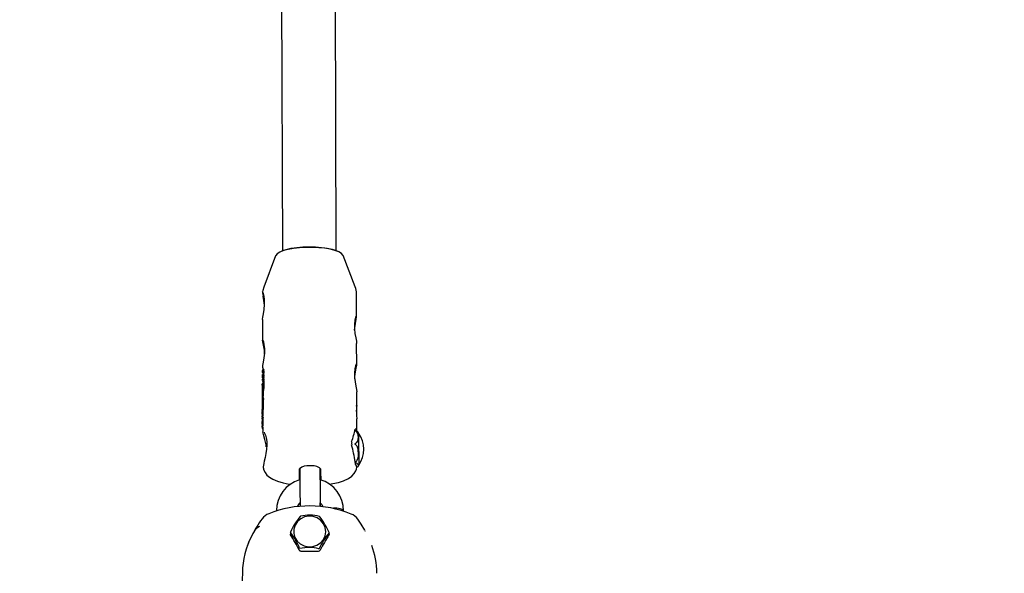
# Model space of a CAD drawing. Units: centimetres. Extents: x 6 to 14.2, y 4.6 to 15.
# Drawn here: x 9.1 to 9.4, y 11.6 to 11.8 of the extents above; entities that cross this region are included whole.
import ezdxf

# ---------------------------------------------------------------- set-up
doc = ezdxf.new("R2010")
doc.units = ezdxf.units.CM
doc.styles.add('SLDTEXTSTYLE0', font='TXT', dxfattribs={"width": 0.75})
doc.dimstyles.new('SLDDIMSTYLE1', dxfattribs={"dimtxt": 0.15875, "dimasz": 0.08, "dimexe": 0, "dimexo": 0.0625, "dimgap": 0.0396875, "dimtad": 0, "dimtih": 1, "dimtoh": 1, "dimdec": 0, "dimlfac": 100, "dimrnd": 1e-09, "dimzin": 12, "dimdsep": 46, "dimtxsty": 'SLDTEXTSTYLE0', "dimblk1": 'DOT', "dimblk2": 'DOT', "dimsah": 1, "dimcen": 0.09, "dimse1": 1, "dimse2": 1, "dimadec": 0, "dimazin": 3, "dimtfac": 1, "dimtdec": 0, "dimtofl": 0, "dimtmove": 0, "dimatfit": 3, "dimldrblk": 'DOT', "dimfxl": 0, "dimfrac": 2, "dimtolj": 1, "dimtzin": 12, "dimarcsym": 0})

# ---------------------------------------------------------------- blocks, each defined once
blk = doc.blocks.new('_Dot')
at = {"color": 0, "linetype": 'ByBlock', "lineweight": -2}
blk.add_line((-0.5, 0), (-1, 0), dxfattribs=at)
at = {"color": 0, "linetype": 'ByBlock', "const_width": 0.5}
blk.add_lwpolyline([(-0.25, 0, 1), (0.25, 0, 1)], format="xyb", close=True, dxfattribs=at)
blk = doc.blocks.new('_D_2')
at = {"color": 7, "linetype": 'Continuous', "lineweight": 0}
for p, q in [((7.566434084823253, 14.7926732386975), (9.886281869635193, 14.7926732386975)), ((12.55802548876642, 14.7926732386975), (10.23817770395449, 14.7926732386975))]:
    blk.add_line(p, q, dxfattribs=at)
at = {"color": 7, "linetype": 'Continuous', "lineweight": 18, "xscale": 0.08, "yscale": 0.08, "rotation": 180.0000000000004}
blk.add_blockref('_Dot', (7.566434084823253, 14.7926732386975), dxfattribs=at)
at = {"color": 7, "linetype": 'Continuous', "lineweight": 18, "xscale": 0.08, "yscale": 0.08}
blk.add_blockref('_Dot', (12.55802548876642, 14.7926732386975), dxfattribs=at)
at = {"color": 7, "linetype": 'Continuous', "lineweight": 18, "insert": (9.886281869635193, 14.87119466914638), "char_height": 0.15875, "attachment_point": 1, "style": 'SLDTEXTSTYLE0'}
blk.add_mtext('499', dxfattribs=at)
blk = doc.blocks.new('_D_13')
at = {"color": 7, "linetype": 'Continuous', "lineweight": 0}
for p, q in [((6.17137061284956, 13.22412128375838), (6.17137061284956, 10.18431996856296)), ((6.17137061284956, 6.892282553453841), (6.17137061284956, 9.932083868649249))]:
    blk.add_line(p, q, dxfattribs=at)
at = {"color": 7, "linetype": 'Continuous', "lineweight": 18, "xscale": 0.08, "yscale": 0.08}
for p, rotation in [((6.17137061284956, 13.22412128375838, -1.107461581782934), 90.0000000000004), ((6.17137061284956, 6.892282553453841, -1.107461581782934), 270.0000000000004)]:
    blk.add_blockref('_Dot', p, dxfattribs=dict(at, rotation=rotation))
at = {"color": 7, "linetype": 'Continuous', "lineweight": 18, "insert": (5.995422695689913, 10.13672334905499), "char_height": 0.15875, "attachment_point": 1, "style": 'SLDTEXTSTYLE0'}
blk.add_mtext('633', dxfattribs=at)

msp = doc.modelspace()

# ---------------------------------------------------------------- linework, layer by layer
at = {"color": 7, "linetype": 'Continuous', "lineweight": 25}
for p, q in [((9.207914397310567, 11.68848567028323), (9.207581928190189, 11.79126911477882)), ((9.19159817941145, 11.78621914243588), (9.191914481013924, 11.68843391605265)), ((9.18985291904164, 11.68692878086932), (9.186323365461426, 11.67755261664504)), ((9.213575789656053, 11.67764076887169), (9.209985653231104, 11.68699390334556)), ((9.213977658252501, 11.66893813678977), (9.213956060318994, 11.67561517794992)), ((9.185980644776265, 11.66796956236429), (9.186001132812612, 11.66163564796748)), ((9.214024360508551, 11.65450004780212), (9.214003890208433, 11.66082847901087)), ((9.186027347032315, 11.65353147337664), (9.186029929548889, 11.65273308359308)), ((9.185929231416633, 11.65240116649435), (9.18592987560664, 11.65240000027079)), ((9.186133141255661, 11.65273350690478), (9.185931581237462, 11.65273268022808)), ((9.185949673202053, 11.65131160991726), (9.185936400255382, 11.6513115554797)), ((9.185960024973088, 11.65209744129978), (9.186018698136186, 11.65209768194143)), ((9.186101585663167, 11.6515991948647), (9.185960735009823, 11.65159861718092)), ((9.185965363498772, 11.65056505777014), (9.186102858061693, 11.65056562168928)), ((9.185968140956119, 11.65226520962212), (9.186006191319604, 11.65226536568158)), ((9.185985379527697, 11.65121410911003), (9.18598535865041, 11.65122056336008)), ((9.185985379527697, 11.65121410911003), (9.186148394768855, 11.65121477769946)), ((9.18602557372125, 11.65112032368449), (9.186142891475393, 11.65112080485062)), ((9.186032657444192, 11.65188974970523), (9.186033598191212, 11.65159891602141)), ((9.186036941417761, 11.65056535133927), (9.186038115077645, 11.65020251221173)), ((9.186135396439136, 11.65265238538256), (9.186049024400072, 11.65265203113695)), ((9.186057490739632, 11.65105747272128), (9.186133888454625, 11.65105778605828)), ((9.186057490739632, 11.65105747272128), (9.186058120324518, 11.65105618216327)), ((9.186058120324518, 11.65105618216327), (9.18613362288796, 11.6510564918289)), ((9.186111336163732, 11.6506795987073), (9.186315122660016, 11.65068043451566)), ((9.186115211938638, 11.65175826552652), (9.186319481951477, 11.65175910331797)), ((9.186322418157188, 11.65306398120864), (9.186118037642448, 11.65306314296398)), ((9.186324475208735, 11.65061001317624), (9.186120237631194, 11.65060917551782)), ((9.186326350800943, 11.65171742184468), (9.186122036668799, 11.65171658387228)), ((9.18613813700682, 11.65301175814278), (9.18634279251615, 11.6530125975153)), ((9.18613813700682, 11.65301175814278), (9.186138314867376, 11.65301066427715)), ((9.18614509824937, 11.65244704220088), (9.186145116570248, 11.65244137826714)), ((9.1863492133367, 11.650704210994), (9.18631510699804, 11.65068462266252)), ((9.186339477621624, 11.65177197905589), (9.18631946260243, 11.65176411950754)), ((9.185845253814595, 11.64799523499225), (9.185847859746623, 11.64718960627784)), ((9.186090678747751, 11.64881443665887), (9.185889910215337, 11.64881361322836)), ((9.185923378117483, 11.64840457368618), (9.186124587143992, 11.64840539892333)), ((9.185953252875795, 11.64980308312949), (9.186030193829502, 11.64980339869453)), ((9.186159549625444, 11.65020301026244), (9.185957724036285, 11.65020218249653)), ((9.186152268405477, 11.65005268877496), (9.186037771858096, 11.65005221917971)), ((9.186040466710974, 11.64947550041135), (9.186042605662797, 11.64881423949229)), ((9.186058173107375, 11.65000060469174), (9.186060185061116, 11.64999362600813)), ((9.186060185061118, 11.64999362600813), (9.186148592212662, 11.64999398860054)), ((9.186105863235902, 11.64955435879346), (9.186107425551716, 11.64954964910792)), ((9.186107425551718, 11.64954964910792), (9.186109112553641, 11.64954960396597)), ((9.186204752778108, 11.6496933918637), (9.186410260100732, 11.64969423472984)), ((9.185853485006785, 11.64545054667589), (9.185856022022483, 11.64466622357268)), ((9.185881963566246, 11.64694216164183), (9.18588593568197, 11.64571417470584)), ((9.185934788629872, 11.64507479779069), (9.185928610174331, 11.64698487876874)), ((9.185934788629872, 11.64507479779069), (9.186136007370067, 11.64507562306768)), ((9.186226563941831, 11.64471265471022), (9.186024012380493, 11.64471182396681)), ((9.18602900178941, 11.64680221889057), (9.186231571890827, 11.64680304971002)), ((9.186130421080456, 11.64680263485087), (9.186136007370067, 11.64507562306768)), ((9.186283862751239, 11.64684511578695), (9.186231540277495, 11.64681144295306)), ((9.214063599842556, 11.64236913499182), (9.214050592464483, 11.64639039002322)), ((9.185857699046554, 11.64414776847396), (9.185867103661435, 11.64124031435837)), ((9.185867716375974, 11.64105089252354), (9.185869943649257, 11.64036232686142)), ((9.185868235231682, 11.64111511534447), (9.185870270800015, 11.64111512369314)), ((9.185872549900834, 11.63955659935747), (9.185875122067056, 11.63876140940465)), ((9.185920852715135, 11.63868253221414), (9.185920976807136, 11.63864416894203)), ((9.185935315594286, 11.64101945475912), (9.186136346736268, 11.64102027926669)), ((9.185975882132647, 11.63883319085445), (9.186177412195777, 11.6388340174083)), ((9.185976164188974, 11.63874599261878), (9.185975882132647, 11.63883319085445)), ((9.18608379825542, 11.63889907347863), (9.186077376609557, 11.63883360712312)), ((9.186123864988902, 11.64108148895481), (9.18612151740284, 11.64102021844578)), ((9.186177412195777, 11.6388340174083), (9.186177694252102, 11.63874681917262)), ((9.185877072921135, 11.63815829925119), (9.185879656591164, 11.63735955287487)), ((9.185882251232416, 11.63655741472427), (9.185884812320896, 11.63576564947558)), ((9.185898918565547, 11.63755357124683), (9.185893672907312, 11.63753402217029)), ((9.185914979227325, 11.63835644001844), (9.185902232385935, 11.63835638773864)), ((9.185946938537631, 11.63792401097221), (9.186147993680455, 11.63792483557821)), ((9.186084811274604, 11.63576629640347), (9.186088831775788, 11.63452335101337)), ((9.214088217467541, 11.63475855061596), (9.21407667371901, 11.63832732186314)), ((9.185976092302639, 11.63536448994169), (9.186086109520868, 11.63536494116545)), ((9.213600716148026, 11.62535431277336), (9.213585914249085, 11.6255529954626)), ((9.21361668239961, 11.62535537953391), (9.213616219328468, 11.625358689712)), ((9.197006188781858, 11.62020136050281), (9.197025045370705, 11.62343492742961)), ((9.19710182316425, 11.62360680204855), (9.197111728632589, 11.62054450815911)), ((9.203111697243829, 11.62056391599561), (9.203101811617572, 11.62362007566929)), ((9.203157631634184, 11.62019926953937), (9.203147106781218, 11.62345304733456)), ((9.213924671037613, 11.62338429648663), (9.213955448244107, 11.62345775048933)), ((9.19427224561894, 11.60453809777953), (9.194281333358557, 11.60393329840655)), ((9.194331277642666, 11.60380139284404), (9.194308208176697, 11.60385305214672)), ((9.205760207927632, 11.60380806905908), (9.205736409036769, 11.60375419870762)), ((9.205793917704266, 11.60389387347926), (9.205786681173066, 11.60437547283355)), ((9.205797859793723, 11.60363152295737), (9.205797372173302, 11.60366397464909)), ((9.216414589993233, 11.60504690879427), (9.216502863465452, 11.604886875616)), ((9.197413646790723, 11.59893646369506), (9.202609679033417, 11.59891496264909)), ((9.219986230688752, 11.59260434086659), (9.219981889516093, 11.59289325082793))]:
    msp.add_line(p, q, dxfattribs=at)
at = {"color": 7, "linetype": 'Continuous', "lineweight": 25, "flags": 128}
for points in [[(9.209985653231104, 11.68699390334556), (9.209930935548432, 11.68711158877594), (9.209469751878851, 11.68761661287435), (9.208663422378804, 11.6880877873339), (9.207541089897289, 11.68850808268196), (9.206143318454394, 11.68886230834961), (9.20452062715193, 11.68913766169828), (9.202731664281446, 11.68932419074052), (9.200841087622178, 11.68941515383076), (9.198917227540441, 11.6894072633259), (9.19702961735216, 11.68930080440936), (9.195246480207658, 11.68909962478375), (9.193632263329254, 11.68881099560491), (9.192245308720738, 11.68844534868338), (9.191135744535336, 11.68801589945159), (9.190343673313647, 11.68753816932369), (9.189897722573349, 11.68702942471123), (9.18985291904164, 11.68692878086932)], [(9.190882304840123, 11.68788725966058), (9.19098890357505, 11.68796133082822), (9.191873841629747, 11.68841729393351), (9.19306795720711, 11.6888186652101), (9.194525361115168, 11.68915002018491), (9.196190046139058, 11.68939862507209), (9.197998039366881, 11.68955492612524), (9.19987986063282, 11.68961291678255), (9.201763192600964, 11.68957036849559), (9.203575659879967, 11.68942891637114), (9.205247610368733, 11.68919399633504), (9.206714791947624, 11.68887463623252), (9.207920821651367, 11.68848310889323), (9.20859273082868, 11.6881694558945)], [(9.186355472837414, 11.67757994041047), (9.1860554021348, 11.67659878673911), (9.186022572621786, 11.67616435684036)], [(9.185989342028373, 11.66796967554457), (9.185981985144801, 11.66800275697954), (9.186062869555178, 11.66865169057138), (9.186239097356847, 11.66964987174778), (9.186446293399293, 11.67094299671023), (9.186588354779586, 11.67238788054258), (9.186593395782744, 11.67375133276857), (9.186469413489716, 11.67488842034499), (9.186276244101851, 11.67571242643555), (9.186122834099862, 11.67611233133587)], [(9.186122834099862, 11.67611233133587), (9.186008735792354, 11.6762633679611), (9.185999494467948, 11.67596321897631), (9.186084395287644, 11.67523497046812), (9.186140839419071, 11.67491405693243)], [(9.213638762653027, 11.66860551059148), (9.213433611933263, 11.66770465418448), (9.213320449593859, 11.66648181704542), (9.21335145000608, 11.66512169777187), (9.21350466761024, 11.66377285478711), (9.213723255722973, 11.66250989707431), (9.213919840175203, 11.66147518490742), (9.214003444648032, 11.66084199501582), (9.213999137607809, 11.66082851658444)], [(9.213395981930757, 11.66472966335435), (9.21344258053798, 11.66542890981651), (9.213626181255224, 11.66674527454851), (9.213831225167898, 11.66791179934146), (9.213961786798738, 11.66875031336114), (9.213958400156173, 11.66913762635172)], [(9.21391338439115, 11.66911478145), (9.21383204829407, 11.66907350446309), (9.213638762653027, 11.66860551059148)], [(9.186036044284423, 11.65353158655692), (9.186028687400851, 11.65356466799189), (9.18610957181123, 11.65421360158373), (9.186285799612897, 11.65521178276013), (9.186492995655342, 11.65650490772258), (9.186635057035636, 11.65794979155493), (9.186640098038795, 11.65931324378093), (9.186516115745766, 11.66045033135734), (9.186322946357901, 11.6612743374479)], [(9.186322946357901, 11.6612743374479), (9.186120771771058, 11.66176093008137), (9.186060057521935, 11.66177140719666)], [(9.213685464909076, 11.65416742160384), (9.213480314189313, 11.65326656519684), (9.213367151849909, 11.65204372805778), (9.21339815226213, 11.65068360878423), (9.21355136986629, 11.64933476579947), (9.213769957979025, 11.64807180808666), (9.213966542431251, 11.64703709591977), (9.214050146904082, 11.64640390602818), (9.21404583986386, 11.6463904275968)], [(9.21344268418681, 11.6502915743667), (9.213489282794027, 11.65099082082886), (9.213672883511274, 11.65230718556086), (9.213877927423948, 11.65347371035381), (9.214008489054788, 11.6543122243735), (9.214005102412223, 11.65469953736407)], [(9.2139600866472, 11.65467669246236), (9.21387875055012, 11.65463541547544), (9.213685464909076, 11.65416742160384)], [(9.18594981735588, 11.65129850940179), (9.185942000189984, 11.65130898346477), (9.185933361860174, 11.65131067276056), (9.185924512724606, 11.65129739547443)], [(9.185968140956119, 11.65226520962212), (9.185962926353152, 11.65239918179094), (9.185956340080917, 11.65252723032703), (9.185950095650643, 11.65261801488373), (9.185941251240434, 11.65270123300175), (9.185936616037843, 11.65272415691851), (9.18593103228035, 11.6527325553033), (9.185928357491289, 11.65272891661593)], [(9.185943544798947, 11.65076531632505), (9.185946041057127, 11.65069978880857), (9.185955861364759, 11.65059685355605), (9.185959976186234, 11.65057558578335), (9.185965118765967, 11.65056507879413), (9.185967775391013, 11.65056743084156)], [(9.185951270216805, 11.65218283682415), (9.18595307666596, 11.65214679576589), (9.185955690747525, 11.65211324498412), (9.185957408571563, 11.65210251306596), (9.18595968520362, 11.65209751048092), (9.18596185802132, 11.65209938841938)], [(9.185964930624746, 11.65158877183653), (9.185963386114675, 11.65159483635603), (9.185960603711395, 11.65159860613718), (9.185958737618224, 11.65159654456762)], [(9.186120930281024, 11.65209080599385), (9.186107632777638, 11.65235316381835), (9.186081906712278, 11.65257793051735), (9.186066378041648, 11.65263336133452), (9.18604741879713, 11.65265185560683), (9.186034368073958, 11.65263995491864)], [(9.186040842591485, 11.65076902369056), (9.186070519341634, 11.65071434721836), (9.186098295238281, 11.6506830994325), (9.18613876149472, 11.65069636611882), (9.186144573476712, 11.65070337168566)], [(9.186041264368656, 11.65193833217673), (9.1860624424011, 11.65184555636134), (9.186107638040585, 11.65175986515756), (9.186134931702236, 11.65177114013283)], [(9.186087294496415, 11.65205606476308), (9.186081678528584, 11.65218029199694), (9.186071116354274, 11.65228991149432), (9.186064942091907, 11.65231894167084), (9.186056931129489, 11.6523334273882), (9.186049340229632, 11.65232912554127)], [(9.186138314867376, 11.65301066427715), (9.186132417064982, 11.65303773405259), (9.186121550295502, 11.6530616298526), (9.186115194409277, 11.65306198290611), (9.186113366335922, 11.65306002576641)], [(9.186150321559555, 11.65052002056158), (9.18613591484729, 11.65057800639866), (9.186127453069123, 11.6506014083939), (9.186121479514037, 11.65060893352895), (9.186116192239895, 11.65060634007092)], [(9.18613934229918, 11.65168070264376), (9.186132206214795, 11.65170153231253), (9.186127440578199, 11.65171170575872), (9.186122131956786, 11.65171658257792), (9.186118610754534, 11.65171425421866)], [(9.186322422905068, 11.65306274984634), (9.186324380964148, 11.6530635234292), (9.186332632122388, 11.65305148338489), (9.186342973024535, 11.65301150366054)], [(9.186324480932765, 11.65060854414832), (9.186326681784074, 11.65060928060375), (9.186334747733284, 11.65059562291596), (9.186355039734579, 11.65052086019112)], [(9.186326354535458, 11.65171645334497), (9.186327845525248, 11.65171704195672), (9.186334874805038, 11.65170669403927), (9.186343950728125, 11.65168154182319)], [(9.185896533050764, 11.64879832964749), (9.185894331522517, 11.6488068850409), (9.185888067676288, 11.64881235745487), (9.185885113374649, 11.64880519909555)], [(9.185887181026773, 11.64857427236822), (9.18588919344753, 11.6485780097227), (9.185890693768336, 11.64857698259197), (9.185891438800862, 11.64857531594459), (9.18589216426637, 11.64857279295832)], [(9.185939364272908, 11.64989986981767), (9.1859458454342, 11.64982645520695), (9.185949254354808, 11.64980956979576), (9.185953507075297, 11.64980311545369), (9.185957080692232, 11.64980881084674), (9.18595883244506, 11.64981481175093), (9.185963631744068, 11.64984053088967), (9.185967349763603, 11.64987022103493)], [(9.185964055245567, 11.65018485151277), (9.185959912941948, 11.6501999093533), (9.185957308728831, 11.65020208093125), (9.18595453768384, 11.65019654179334), (9.185952320907425, 11.65018528455137), (9.185950828440765, 11.65017141304256), (9.185949451637908, 11.6501482825979), (9.185948875050961, 11.6501322498735)], [(9.186058173107376, 11.65000060469174), (9.186049884876885, 11.65002900971214), (9.186044235830686, 11.65004467911417), (9.186037884159907, 11.65005221725893), (9.18603347204548, 11.65004864472523)], [(9.186090679369645, 11.64881429418155), (9.18609397756401, 11.6488107603947), (9.186097361006642, 11.64879915332172)], [(9.186124771417244, 11.64843947191042), (9.186125059770529, 11.64842420477508), (9.186125093789679, 11.6484157271541), (9.18612506362806, 11.64841235266938), (9.186124979757446, 11.64840890705564), (9.186124918291505, 11.64840758648869), (9.186124824585681, 11.64840636817344), (9.186124748840047, 11.64840580854067), (9.18612466293812, 11.64840548204356), (9.186124555349645, 11.64840541113467), (9.186124541839158, 11.64840542388002)], [(9.185910928322624, 11.64724886762691), (9.18597176020595, 11.64687194387749), (9.186017123224273, 11.64680432677767), (9.186080381980338, 11.64684428123249)], [(9.186053957123926, 11.64716216721921), (9.186016096477504, 11.64713282943995), (9.185974711664272, 11.64719350879611), (9.185951034287921, 11.64729369636015)], [(9.186045161185637, 11.64465937198544), (9.186038248114494, 11.64469211213773), (9.186027286769864, 11.64471096101823), (9.186012225208993, 11.64470160037559), (9.186010390263291, 11.6446983340344)], [(9.186226570940855, 11.64471076642202), (9.186228486403431, 11.64471237069686), (9.186239944497087, 11.64469604750055), (9.186248006967126, 11.64466020393556)], [(9.213968068515879, 11.64212625004342), (9.213993713049241, 11.6422618382461), (9.213997317764028, 11.64227706765298)], [(9.185869943649257, 11.64036232686142), (9.18587218818728, 11.64043424382393), (9.185882838986242, 11.64052981624953)], [(9.185885445237819, 11.63972408874558), (9.185874794438858, 11.63962851631998), (9.185872549900834, 11.63955659935747)], [(9.185882838986242, 11.64052981624953), (9.185886259187656, 11.64054382076942), (9.185891644533829, 11.64053542641945), (9.185896265349323, 11.64049391871565)], [(9.185905996949954, 11.64069107491538), (9.185900941338284, 11.64067793404414), (9.185896558682572, 11.64067762984747), (9.185889376099196, 11.64070955418538)], [(9.185894294016242, 11.6408568484541), (9.185897766390214, 11.64083892984354), (9.185903778420338, 11.64083763168214), (9.185909055205641, 11.64086142078846)], [(9.18590946513627, 11.63750987195829), (9.18590501704642, 11.63754461863629), (9.185900511132704, 11.63755123334763)], [(9.185976078924833, 11.63536740147183), (9.18597420334524, 11.63536467237767), (9.185950072281306, 11.63540052159416)], [(9.18711108112492, 11.63001891779131), (9.18701826595237, 11.63058948822688), (9.18661989074834, 11.63222805387095), (9.186249199931233, 11.63362938516915), (9.18609009214766, 11.63449698096284), (9.186148652399014, 11.63466353535118)], [(9.186428011526862, 11.63432369275826), (9.186427587046959, 11.63432400802809), (9.186470620476962, 11.63426995382457), (9.186613964412333, 11.63402413921595), (9.186835277032007, 11.63349786448427), (9.18706835490264, 11.63267350074069), (9.187230271787904, 11.63162964604737), (9.187274025448698, 11.63047468317018), (9.187193930674685, 11.62925999316103), (9.18701294800044, 11.62805045372488), (9.186764356957895, 11.62686828204694), (9.186495021574023, 11.62576295153333), (9.186353815812161, 11.62517614269569)], [(9.213459443394813, 11.63485430844241), (9.213623131869333, 11.63477744428096), (9.213953455928912, 11.6345162600632), (9.214278079507492, 11.63398973787465), (9.214467035094437, 11.6328837528388), (9.214235418919706, 11.63167181427534), (9.213903918867281, 11.63119270539912), (9.213609877545577, 11.6309737611281), (9.21346317408598, 11.63090494747861)], [(9.213580686048765, 11.63512454128131), (9.21358672023562, 11.63518436649539), (9.213572897618377, 11.63526503587623)], [(9.213582592556639, 11.63512418658936), (9.213591981206102, 11.63517562536736), (9.2136048790111, 11.63521786912552), (9.213603497355837, 11.63521536831366)], [(9.214576542956497, 11.63405076572776), (9.2144116500562, 11.63439165866007), (9.214314828436104, 11.63449069054315)], [(9.21253289492438, 11.63061789840393), (9.212533025790847, 11.63061752322111), (9.212527728593983, 11.63058618567694), (9.212493550415521, 11.63054866399322)], [(9.21346317408598, 11.63090494747861), (9.213422376424901, 11.63088107910982), (9.213415656056936, 11.63087238634749), (9.213412677753698, 11.63086411251052), (9.213412955092243, 11.63085506341932), (9.213415817426382, 11.63084752759411), (9.213424720969645, 11.63083575884514), (9.213456872543938, 11.63081234845168), (9.213463485423993, 11.63080869424214)], [(9.213463485423993, 11.63080869424214), (9.2136757233293, 11.63066255221398), (9.214009634006231, 11.63025990790147), (9.214331098109263, 11.62944276519432), (9.214467403888875, 11.62756344678046), (9.214305241214038, 11.62654454884905), (9.213989338782987, 11.62581120783724), (9.21369710780359, 11.62546968414374), (9.213648550667363, 11.62543577472811)], [(9.186338271689866, 11.62505555696842), (9.18620539922896, 11.62403082721384), (9.186213888188336, 11.62361458623314)], [(9.213592753252636, 11.62555412759878), (9.213593056976396, 11.62554770088606), (9.21357895866706, 11.6255184299401)], [(9.213627181140954, 11.6252367173548), (9.213626589236261, 11.62524311959519), (9.213615520758358, 11.6253586374671)], [(9.21368110700793, 11.62480372961986), (9.213681507606562, 11.62480284905652), (9.213676400212048, 11.62482129621231), (9.213663212676607, 11.6248916907687), (9.213647682204073, 11.62501497095589), (9.213627181140954, 11.6252367173548)], [(9.213699587919995, 11.62521400023841), (9.213702912215203, 11.62521336933007), (9.214036548025241, 11.6251017028887), (9.214357455296133, 11.62487403033986), (9.214492482119283, 11.6243486328203), (9.214329626699575, 11.6240630841347), (9.214013226228532, 11.62385697510862), (9.213983663029875, 11.62384722906866)], [(9.186238266687607, 11.62361970300361), (9.186304175450235, 11.62323085173577), (9.186722105067343, 11.62232714270893), (9.187310263122997, 11.62157287256654), (9.188062668288062, 11.62092362446613), (9.18905091630911, 11.62032750720592), (9.190420477420442, 11.61975249887106), (9.19211093774721, 11.61926414141057), (9.19390507836174, 11.61890840259322), (9.19434004573589, 11.61885099747532)], [(9.205895395846529, 11.61888524007526), (9.206901611917408, 11.61904324665694), (9.208577501598501, 11.61942163246626), (9.210121297266696, 11.61991420890309), (9.211559156477122, 11.62058467246057), (9.212546692214161, 11.62127304300705), (9.213264000719187, 11.62202114169537), (9.213785692645281, 11.62289316355245), (9.21393002072813, 11.62338292222788)], [(9.203147904842359, 11.61336822559811), (9.203597189189615, 11.61282661425885), (9.203889310604879, 11.61215525750418)], [(9.203174885912318, 11.61223933998543), (9.203175654495643, 11.61245272983394), (9.20317606279855, 11.61330393842209), (9.203176027748805, 11.61333432349332)], [(9.204791930584582, 11.60470676601807), (9.20463618376727, 11.60594741064775), (9.20413842122115, 11.60710121812529), (9.203335559717159, 11.60808261582839), (9.2022871438202, 11.608818817979), (9.201070929741165, 11.60925522383153), (9.199777118514488, 11.6093594671603), (9.198501666200059, 11.60912381671451), (9.197339167261234, 11.60856574960969), (9.196375838926226, 11.60772665513002), (9.19568312685071, 11.60666876507446), (9.195312406320378, 11.60547053830889), (9.195291171981031, 11.604220841831), (9.195620998686481, 11.60301235991158), (9.196277424698838, 11.60193472012615), (9.197211765903717, 11.60106784608772), (9.198354726488276, 11.60047602987803), (9.19962153829466, 11.60020316379799), (9.200918247686463, 11.60026948507647), (9.202148683660146, 11.60067007496763), (9.203221590408415, 11.60137522355184), (9.204057395345968, 11.60233263318445), (9.204594110644143, 11.60347129717285), (9.204791930584582, 11.60470676601807)], [(9.210130688106357, 11.61091017995587), (9.210082968868184, 11.6110561631897), (9.209722641655326, 11.61132307071759), (9.209049692383422, 11.61154222488002), (9.208145288666339, 11.61168719245064), (9.207118514939934, 11.61174048820094)], [(9.181550397534027, 11.60047372796856), (9.181809081434174, 11.6013488516945), (9.181903286872187, 11.60158014852905), (9.182562938197398, 11.60304991805369), (9.183155899877683, 11.60422075948279), (9.183564509776119, 11.60490703768611), (9.184232305218204, 11.60576213907779), (9.184892888027836, 11.60626373534647), (9.185182082353217, 11.60637634105111)], [(9.216409678776422, 11.60515024569477), (9.215340152899563, 11.60694702636878), (9.214337209092468, 11.60842369811677)], [(9.194315780986269, 11.60385795983354), (9.194261741706336, 11.6039761462663), (9.194263302699476, 11.60400407386554)], [(9.205809467746251, 11.60397082432272), (9.20580764359397, 11.60392055359463), (9.20575313544206, 11.60381460171734)], [(9.197033104297619, 11.59974906201301), (9.197051427257481, 11.59971532944054), (9.197058714684571, 11.5997074196552), (9.197065885815446, 11.59970164708477), (9.19707396618424, 11.59969712967544), (9.197080872117496, 11.59969470536318), (9.197091963882583, 11.59969320413553), (9.19711512516278, 11.59969800868899), (9.197118876871539, 11.59969967260226)], [(9.197413646790723, 11.59893646369506), (9.197405296272244, 11.59896845043616), (9.197403734434689, 11.59896932779249)], [(9.202609679033417, 11.59891496264909), (9.202616002863888, 11.59894688866811), (9.202617159122637, 11.59894775559703)]]:
    msp.add_lwpolyline(points, dxfattribs=at)
at = {"color": 7, "linetype": 'Continuous', "lineweight": 25}
for centre, radius, start, end in [((9.209929092644504, 11.67587581749689), 0.004026485138632062, 355.918117530508, 26.91667089300979), ((9.166465959960489, 11.67045727721479), 0.02017334298427813, 4.863042275387175, 12.76332166275239), ((9.159880957496433, 11.65580642757189), 0.02680149948753738, 4.114363306821453, 12.87914714442103), ((9.186922915456162, 11.65117399123154), 0.001009519291397818, 178.4794773054491, 191.6290220451576), ((9.18650940018491, 11.65120392471893), 0.0005956568601478692, 175.4388659300737, 180.3026012459696), ((9.186277435057184, 11.65250583633999), 0.0003635953133319331, 173.1457343155833, 196.730752523949), ((9.186074704914917, 11.65124454955369), 0.0001592180434780448, 160.6153076526538, 177.5725982310692), ((9.187579778216879, 11.65256009410142), 0.001663375311474764, 176.5003281456993, 180.3742428900936), ((9.186226181404567, 11.65265550731421), 0.0003067376874455728, 166.1534290164843, 178.8560335590405), ((9.185568270403476, 11.65228588061473), 0.0003791854676250666, 357.87876920198, 17.51527170556018), ((9.187226527818396, 11.65161908277409), 0.001446023578592279, 206.6493875613336, 207.7873220279912), ((9.194529159252316, 11.65065728078445), 0.008586294149394061, 178.4675041015063, 179.2790668773453), ((9.125043226682683, 11.65229814781927), 0.06091905795261947, 358.6725812789373, 358.7271907129477), ((9.330293887552646, 11.65883441641107), 0.1444957947151483, 182.6031000124717, 182.6384308531303), ((9.186518657107673, 11.65150357934498), 0.0005711834692325406, 174.6910233932399, 180.4223264829866), ((9.19409099769107, 11.65154440493025), 0.008143633064828824, 180.3168574254093, 180.9089274781325), ((9.153470829640819, 11.65095947522956), 0.03248075718275406, 0.5980642576574631, 0.8039590488246926), ((9.186073498745536, 11.65155030458149), 0.00012372652366821, 158.0543227249152, 177.1627188999066), ((9.185857380589841, 11.65213263728717), 0.000109640416351984, 342.3468636636097, 359.1966359903481), ((9.182609249204244, 11.65121792937066), 0.003376110473664442, 0.04470128969560269, 6.30627148948995), ((9.185119963355561, 11.65219393145487), 0.0008493740008335318, 355.7577383391358, 0.6750148771857656), ((9.185036722419767, 11.6507786848113), 0.0009547187413039364, 347.2161564566905, 5.956445102222905), ((9.183830057828223, 11.65219487157581), 0.002139239795476987, 0.2428261751409761, 1.884220600078408), ((9.186757613101319, 11.65152631082397), 0.00083295534239117, 202.0126979345494, 203.9754833309198), ((9.185197008662993, 11.65045911182497), 0.0008934342050950819, 25.73384552101729, 27.9422377563596), ((9.183287105456305, 11.64998219094767), 0.002965561424878008, 22.56822232843965, 23.98835924739912), ((9.186105480661194, 11.65089358845089), 0.0001136234872531681, 204.1880546483183, 212.5832866771094), ((9.187277056172984, 11.65239147916764), 0.00127507550574639, 173.0820201362481, 180.2313662789306), ((9.188750774547312, 11.65240157915471), 0.002748825780373289, 180.3178447295577, 189.7020940508233), ((9.186287490612443, 11.65252806636063), 0.0002767491082222241, 156.1529814745943, 176.4795811416072), ((9.186413776758144, 11.65224061251348), 0.0003750313845566031, 166.348539603875, 209.4777906686713), ((9.186129606810944, 11.65106151556052), 7.168516490788101e-05, 184.2667653380444, 254.7304693181637), ((9.18645699226284, 11.65297265017627), 0.0003594313657480739, 171.7094945056258, 180.5744313115783), ((9.186678830287079, 11.65299344223626), 0.0005817630507300833, 182.4033365957587, 190.4294559625737), ((9.186466611392422, 11.65051219077583), 0.000367677374747118, 171.7181817917104, 180.4959231482507), ((9.186377315625698, 11.65051104028629), 0.0002783752510220128, 180.4182134838781, 194.1152541715122), ((9.186512593470518, 11.65161088803846), 0.0004114294274181954, 171.4287070519872, 180.2838699577962), ((9.186484341433975, 11.65162289876488), 0.0003834298125982891, 182.099826634103, 194.5707614561794), ((9.186177286771606, 11.65301854340215), 7.620110657303074e-05, 147.0176895611888, 175.5337038813185), ((9.186199392234734, 11.65055644218558), 9.701565905731993e-05, 149.0474412202265, 174.8493000677761), ((9.186212129735496, 11.6516626828774), 0.0001067960815743501, 151.125320576748, 174.8832970469037), ((9.183306542477752, 11.65242201529682), 0.002838666097749435, 0.5051508364875061, 9.450854825414794), ((9.184317743975939, 11.65004255337865), 0.001833889925104019, 10.46210405633227, 12.61754243631965), ((9.185937765012508, 11.65109331111784), 0.0002002674253167612, 329.7299451919489, 354.1498793594232), ((9.184893356767697, 11.65122748993465), 0.001255983040751985, 1.382145301411664, 13.76962412491231), ((9.18449940411619, 11.65237879696231), 0.00164690190999889, 349.9290048225375, 2.177730258883233), ((9.184640919339987, 11.65006725022421), 0.001511994018326175, 0.8306852396001457, 11.76568480282043), ((9.185710911656095, 11.65200530315638), 0.0004843813798299457, 331.0905368192372, 353.5046221652481), ((9.184982484664111, 11.65124056907914), 0.001166616758800214, 351.7366189484886, 0.8455550794936649), ((9.189079647322199, 11.65356268492914), 0.002992658226295648, 190.6082443694425, 191.8631005430672), ((9.183871981659458, 11.65103320811571), 0.002358002000511167, 2.43432023196865, 15.93785420792241), ((9.185768937334885, 11.65093193643918), 0.0004397094013061494, 328.6805825131847, 353.0307967004863), ((9.182038786915715, 11.65207241534706), 0.004204195611996698, 8.69889586170395, 12.01331361956503), ((9.184134338466935, 11.6499331755508), 0.002097583567610067, 0.9667850687474412, 15.01777223282285), ((9.185529566852333, 11.65069617776965), 0.0006559116195645644, 352.3991357103315, 358.5781154427422), ((9.183995331300943, 11.65232572330554), 0.002228664851502899, 350.3076027856638, 0.5365181622375361), ((9.18425097670611, 11.6523689048388), 0.001973047904462539, 359.3520455534183, 9.904013408875377), ((9.184806472615175, 11.65113027300618), 0.00142138646360783, 349.8006873124958, 0.1245240192058881), ((9.185898195181617, 11.65201410111553), 0.0005033421139019848, 331.2473830011426, 352.8384768896389), ((9.189199786625021, 11.65355519099089), 0.002908061728691688, 190.7534105605511, 192.0454957339266), ((9.184197641291188, 11.65104821328274), 0.002237800089199634, 2.202287211757494, 16.44016660295966), ((9.18597353212128, 11.65093512452879), 0.0004409732828313575, 328.4229177487691, 352.7438344357809), ((9.182297253238907, 11.65207181269032), 0.004152069414733627, 8.829152868287698, 12.18679347221201), ((9.184378274913762, 11.64993518471512), 0.002059565729798071, 0.9522311010717417, 15.26799417398519), ((9.184224724436094, 11.65232746096806), 0.002205196761983803, 350.1798407391622, 0.519023596481254), ((9.1844156887617, 11.65236404718007), 0.002014210448641702, 359.5275008014016, 9.864184738747865), ((9.185030521700028, 11.65113145342309), 0.001403269504818825, 349.6535739628084, 0.1124206447973479), ((9.18690505284956, 11.64799812781929), 0.001059802983088488, 168.0583271182982, 180.1563941492667), ((9.186922862250075, 11.64719136478814), 0.001075003941753776, 164.3513723076549, 180.0937254824759), ((9.20577220648169, 11.64837692085345), 0.01990466023888305, 180.4591360845903, 182.5788290297427), ((9.191250321332959, 11.64848945811632), 0.005379739138005344, 177.6360310853904, 180.4342462699479), ((9.202768442373428, 11.64841414440362), 0.01689774097148461, 179.8828807963232, 183.9542843447065), ((9.186405971865181, 11.64870250818712), 0.0005308851004053499, 168.8467784771911, 179.0448369936094), ((9.194360573610526, 11.64835975274186), 0.008476840674887218, 179.480850191348, 187.2247075559036), ((9.188187512532549, 11.64846976912518), 0.002303671017419936, 177.7027005844843, 180.8260078555269), ((9.185951165817205, 11.64856027170644), 6.549864072681588e-05, 167.6575040005118, 178.3907740810984), ((9.215929380460414, 11.65405217237774), 0.03053289955948609, 190.338203513306, 190.6591986942729), ((9.184778405467963, 11.64860109487935), 0.001135390173105889, 2.283460140999935, 10.00391151175887), ((9.179995035515434, 11.64823835827971), 0.00593190466513233, 1.934936722100295, 3.943703915022565), ((9.18580725947346, 11.64842238905288), 0.0001174292589806354, 351.2861977985389, 7.957928373756614), ((9.186945941452283, 11.6499480623832), 0.001007730192765378, 175.2831195449802, 182.7410950030791), ((9.183638548265504, 11.65027270341418), 0.002315731682376656, 354.0071312393572, 355.194106261634), ((9.184836282804369, 11.65016224894149), 0.001112996608825822, 355.6944626099993, 358.4554955903236), ((9.185028884191645, 11.65004047486338), 0.0009462502401491993, 359.177487499299, 8.776335519052303), ((9.18448205876876, 11.65002162189684), 0.001492987461550474, 354.1797452675801, 0.2022254906188678), ((9.186344800974787, 11.64989627873393), 0.0003280352430312754, 175.0250972703784, 196.7811465440902), ((9.186636234439653, 11.64993027060006), 0.0006182577918271846, 173.20498085312, 180.5138651168462), ((9.186157092669609, 11.64999417150266), 0.0001350903056750645, 156.2193911009873, 176.0737708170242), ((9.185171378778506, 11.64756872789859), 0.0009717181287950564, 335.2667876227706, 353.6748867254888), ((9.186170404226736, 11.64998807485748), 0.0001103588679875397, 177.1167538523326, 243.4290633844014), ((9.194105981367008, 11.64834590257116), 0.008021797862698738, 179.3465922218237, 186.4279437037936), ((9.185011790463841, 11.64860370651457), 0.001103024413972539, 2.257601210905335, 10.20622871406416), ((9.181669004945082, 11.64861192609944), 0.004538038712603422, 358.8234437758352, 11.92471405586958), ((9.180287258845077, 11.64823967867972), 0.005840930607809493, 1.960225711269508, 4.000352704733619), ((9.185975547825073, 11.64997635666637), 0.0001695120717265584, 329.1262825141787, 354.0048655315642), ((9.179427006618136, 11.64842985716926), 0.006779663006808615, 351.7896913012776, 0.7512238786843656), ((9.185350512060452, 11.65007662033478), 0.0008023405545242618, 351.5451461691454, 0.8962636209536085), ((9.185039750488208, 11.64994605306707), 0.001192085575434735, 347.7634138729961, 1.082192119305395), ((9.179153602621998, 11.64850496484638), 0.007150599785998075, 359.2870073534407, 9.566930325988906), ((9.179998092315682, 11.64835373339654), 0.006305863724771436, 350.244080092195, 0.5656304057172493), ((9.185324427571727, 11.64994088598086), 0.001113494104464513, 347.2022001127251, 1.468002952486447), ((9.180046951483618, 11.64855167950983), 0.006465069913575825, 358.8048588101178, 10.17919982138415), ((9.18030367095066, 11.64835452213402), 0.006207256770983744, 350.0880549741876, 0.5751710595772956), ((9.186921702794457, 11.64545286814297), 0.001068220310193151, 165.8407043607385, 180.1245158602015), ((9.18693903022364, 11.64467065416103), 0.001082512472008141, 158.0783381487594, 194.2971066521804), ((9.187033346061156, 11.64665380946612), 0.001186940869135548, 159.8877118685824, 165.9400344331525), ((9.184781955787015, 11.64452836423381), 0.001269980673119276, 356.2001587744216, 5.921009924830645), ((9.187145307028596, 11.64466591681587), 0.001089286469887074, 157.9062302776817, 179.9498367813756), ((9.184852479690667, 11.64745328268983), 0.001370630077015885, 333.6200145097915, 352.9558381363807), ((9.185078137801156, 11.64453065541738), 0.001177020256431499, 355.8283457026229, 6.319051950884181), ((9.18500474223754, 11.64747599476046), 0.001426238958865949, 333.7468818837237, 352.3462443607129), ((9.222627325990882, 11.6406937091815), 0.008724537091333603, 169.150249762712, 183.5156072914609), ((9.239666685095516, 11.64095267936782), 0.02572539685852012, 177.1397523152655, 185.8574046198131), ((9.18695271142297, 11.6387653758208), 0.00107728902439702, 172.9148860238992, 198.1554374384249), ((9.178438138591856, 11.63981004546978), 0.007501132243343079, 353.0182012166505, 356.9476276612274), ((9.184143625581966, 11.63993662540991), 0.001754738597969765, 353.0431649940918, 358.9979099483589), ((9.1815932045337, 11.6402497095845), 0.004309984974763945, 359.7340105542363, 3.24819005498761), ((9.177969143192438, 11.64019146526156), 0.007934092005027567, 357.9376218901251, 0.2761193046687467), ((9.185562859637393, 11.64077452939561), 0.0003531400084107933, 346.3304825970571, 351.6063670402522), ((9.18375171446438, 11.64110884410078), 0.002171482758252009, 353.4573890528407, 359.2564628460989), ((9.182923543186977, 11.64110496775685), 0.003012986144376693, 352.7164222370436, 358.37364274639), ((9.179112279499142, 11.63860987109799), 0.006808783692700911, 358.7603693454096, 0.2886168968361291), ((9.187116813355404, 11.63833107619446), 0.001246532465218284, 156.2460912653547, 163.6235611390348), ((9.169634757351965, 11.64026842589459), 0.01631643585960874, 356.986391344143, 0.3636213650035478), ((9.172854124813348, 11.64038138730633), 0.0130967431952221, 359.9588258449938, 2.792530139201699), ((9.174287541840123, 11.6386776397303), 0.01168882220462883, 358.0271489360044, 0.3350512378184292), ((9.17887461690075, 11.63980008609329), 0.007265268029213432, 352.8760405025051, 356.9335991627905), ((9.170110048365437, 11.64026920691327), 0.01604238235471244, 356.9350137765622, 0.3699914895151327), ((9.173914399709545, 11.64039905744607), 0.01223772469352117, 359.8770698803706, 2.909747823305061), ((9.174313871675366, 11.63868406524116), 0.01186398854467485, 358.0292306943883, 0.303064367735511), ((9.186927714915182, 11.63816154130866), 0.001050646996184228, 172.3483560651262, 180.1768020137759), ((9.18695646488087, 11.63736255298307), 0.001076535397107173, 170.8349665733923, 200.5352424149247), ((9.186936975247264, 11.63656047916513), 0.001054728466618444, 170.6473329854799, 180.1664691721014), ((9.186962229738507, 11.63576909416659), 0.001077176150551812, 172.7677610793486, 200.0088662532687), ((9.186021932672894, 11.63829610322281), 0.0001356145575102845, 154.1074581057856, 177.74691570295), ((9.178845438195808, 11.63678932043721), 0.007103482804158545, 352.846204130868, 356.9146624065916), ((9.184258486494198, 11.63696079316865), 0.00165370075301655, 352.0434351248184, 358.2383667831564), ((9.18589077242116, 11.63833429651177), 2.293580370821249e-05, 353.4688704573069, 66.46245352738701), ((9.182233231392138, 11.63727272183051), 0.003683874960501023, 359.4255349678627, 3.690978675598473), ((9.178943637891532, 11.63719086563256), 0.006973427985735314, 357.6913373905712, 0.369088285457741), ((9.18290464784273, 11.63853313626089), 0.003015647547226163, 356.1697272988113, 358.6591585369897), ((9.171315969402151, 11.63723219914566), 0.01464592131823197, 356.7700095830262, 0.3539000078148772), ((9.179874940774367, 11.63848926990191), 0.006098251757240936, 354.681507166282, 357.9886905128629), ((9.174740124445457, 11.63736706971717), 0.01122064461865381, 1.414549188377458, 2.845068334099886), ((9.170800814140922, 11.63728236090902), 0.0151608507615165, 0.1523070263940905, 1.367071371681879), ((9.187120353318527, 11.63576950624744), 0.001035547018647444, 172.452556874382, 180.1775977371688), ((9.17892769157232, 11.63681080534928), 0.007223041565929878, 352.8000332114509, 356.8016461769989), ((9.172108993956648, 11.63722409408937), 0.01405421361244742, 356.6703307737517, 0.4052082074939183), ((9.179992468581862, 11.63850163602408), 0.006182490436205529, 354.6467588044791, 357.9090919228024), ((9.175226608699866, 11.63737297814422), 0.01093531876635067, 1.424823487255439, 2.892694678084245), ((9.171671495814667, 11.63728989941649), 0.0144913992119867, 0.132800802365075, 1.40368697949816), ((9.213427857643381, 11.63366786930306), 0.001211501680326911, 42.85346339296556, 88.49671352017342), ((9.763123437594787, 11.63155186493338), 0.54853285689581, 179.7368066824424, 180.7328374881106), ((9.207732243060422, 11.62927564314663), 0.008373637416646675, 325.5269858372628, 34.9429964611247), ((9.213573981980053, 11.63099367140005), 0.001103084124653617, 163.404523959111, 199.8522605420764), ((9.212248224420922, 11.63140567986366), 0.0002833613571867072, 340.0241254688508, 31.31680178132384), ((9.199421654709278, 11.62063643849799), 0.003721108729250126, 80.3213798242091, 131.6109271155569), ((9.200806538758433, 11.62070590273718), 0.003677907923693554, 48.25983019320197, 101.9140973194766), ((9.212566377052987, 11.62385764316192), 0.001468345489738744, 345.3036153679686, 42.88972645598076), ((9.213567045898154, 11.62491084319284), 0.001129536928291218, 314.1813001717015, 342.9577164866612), ((9.463307338994822, 11.62537505498978), 0.266368748295822, 180.420971822553, 181.1226385908112), ((11.35056398926018, 11.65367308990508), 2.147517723346891, 180.8065425092583, 180.8975597555309), ((9.19987950963449, 11.61088351966791), 0.009749122367425565, 107.2411461269304, 179.3033254896002), ((10.56148812331503, 11.62396212570544), 1.364380675059699, 180.1435195248272, 180.4907091143178), ((10.5473308654075, 11.6239365662211), 1.344223399152157, 180.14375499382, 180.4985024090555), ((9.200489842456028, 11.61093598124318), 0.009640880175580568, 359.8466626898509, 74.2122969754131), ((9.19996771585351, 11.57969748019821), 0.0327016184688524, 67.80785435508632, 111.7153460713025), ((9.198512852526147, 11.61170844202039), 0.002181187065477394, 128.7517656607396, 166.7858726314063), ((9.188947239127053, 11.60655784348724), 0.003662630222694738, 107.2094711497187, 147.3470123433588), ((9.212550470292328, 11.59647993075897), 0.01998900008399052, 140.1921577310397, 156.0236446226438), ((9.197919486276076, 11.60803059886953), 0.00144182354535966, 116.2222571888519, 120.1640482250396), ((9.199950888344231, 11.5983434367108), 0.01130019548845131, 74.66354770742211, 103.6590919711818), ((9.21105979368441, 11.60623295635463), 0.003944641530527528, 33.80764391256817, 71.21360119061343), ((9.213217996784849, 11.58846608645202), 0.03394054128435419, 143.7371747745593, 153.7082582566953), ((9.202489427459973, 11.60836018671492), 0.00098940328313197, 57.19886057485993, 62.93289678367216), ((9.186025858104736, 11.59619798823238), 0.02139684306480036, 22.64001272664207, 37.39299476635061), ((9.203745816764961, 11.59231212730669), 0.02375644434895239, 151.9052441051662, 179.5422252702774), ((9.194356016822207, 11.60455333196207), 8.543463742334047e-05, 144.7394227125054, 213.3136710139938), ((9.176689252774546, 11.59116833961218), 0.02207942688823685, 22.86926598114375, 37.16374151177036), ((9.104126122821206, 11.54958822677257), 0.1052427542962295, 28.14925379591912, 31.00580561230597), ((9.220620031450652, 11.59185690562767), 0.01939691064511348, 139.9489085049529, 156.2668938486646), ((9.282982225252713, 11.55595469939201), 0.09083891378528894, 148.2508915137987, 151.5618976678469), ((9.205696921487908, 11.60438766024115), 9.009870232940318e-05, 326.7383362685163, 31.31475745366177), ((9.19852331057537, 11.5927216665464), 0.02146246704262748, 359.140225033551, 21.65868925884097), ((9.197366733520484, 11.59946806560573), 0.0004926147810418535, 206.5445607373084, 274.5414382654088), ((9.19978733252326, 11.58871753597768), 0.01130168042399469, 74.66549429381669, 103.6571453847713), ((9.202653795117886, 11.5994408819914), 0.0004905506978109469, 265.7715779492314, 334.0393326342605), ((9.202801941097002, 11.59967361954764), 6.236476157388451e-05, 245.5273417265652, 350.8589636927506), ((10.21056584805591, 11.58143219901449), 1.030641692062664, 179.381082318205, 179.7016514848002)]:
    msp.add_arc(centre, radius, start, end, dxfattribs=at)
for centre, major_axis, ratio, start_param, end_param in [((9.200033489898336, 11.65165503749992), (0.01419982061240077, 7.72027344133619e-05), 0.3387165652667953, 3.297402128367855, 3.310789971521447), ((9.200032418744046, 11.65198618683326), (0.01419981961735139, 7.746431516508778e-05), 0.3421798222972833, 3.304786873128802, 3.317946864035568), ((9.200027710920914, 11.65344161907722), (0.01418709037664812, 0.0006316675146020857), 0.9514071895307554, 3.312764658259096, 3.31604960813212), ((9.200027710920914, 11.65344161907722), (0.01398727220232843, 0.0006227707890431589), 0.9514071895305883, 3.315864793346291, 3.319198965453901), ((9.200034680728134, 11.65128689026156), (0.01419967424868673, 0.0001082839976067618), 0.6029995984053822, 3.303284983800767, 3.332679002433251), ((9.200057623616658, 11.64419405376571), (0.0141999244845703, 4.631162620150065e-05), 0.2633390149932273, 2.993950651433703, 3.141585611153113), ((9.200044232366873, 11.64833398344824), (0.01419874909737118, 0.0002090336187663411), 0.8323799720320092, 3.231728042540608, 3.238288769800206), ((9.200080629828285, 11.63708164081506), (-0.0001897220127062838, 0.04437468154760361), 0.3199978525129244, 1.402739462550412, 1.479186337036443), ((9.200080629828285, 11.63708164081506), (-0.0001870498716822766, 0.04374968603284835), 0.3199978525128834, 1.40031610799995, 1.477874672543697), ((9.200067536635343, 11.64112942567254), (0.01419978223599117, 8.667633890269147e-05), 0.4470571998172603, 3.13019368742868, 3.194122901962231), ((9.20006692392117, 11.64131884739446), (0.01419978223708896, 8.667608453194475e-05), 0.4470547124102727, 3.140309906691952, 3.200774942769312), ((9.200071334305507, 11.63995536890512), (0.0004466780689345029, 0.01871037199046555), 0.7478185474075524, 4.264587481033957, 4.47689766992985), ((9.200088657514078, 11.6345998668792), (0.0139994915163939, 0.0001676815695752509), 0.2711311444791015, 6.280814894734813, 6.483120571980354), ((9.200140627139788, 11.61853336080143), (-0.0003069205678833953, 0.02630234982490443), 0.5321877039770894, 4.974966976021881, 5.180580367159732)]:
    msp.add_ellipse(centre, major_axis=major_axis, ratio=ratio, start_param=start_param, end_param=end_param, dxfattribs=at)

# ---------------------------------------------------------------- dimensions: what is measured, and where the dimension line sits
at = {"color": 7, "linetype": 'Continuous', "lineweight": 18}
dim = msp.add_linear_dim(base=(12.55802548876642, 14.7926732386975), p1=(7.566434084823253, 11.93404425622083), p2=(12.55802548876642, 11.02215476429189), dimstyle='SLDDIMSTYLE1', dxfattribs=at)
dim.commit()
dim.dimension.update_dxf_attribs({"geometry": '_D_2', "text_midpoint": (10.06222978679484, 14.7926732386975), "dimtype": 160})
dim = msp.add_linear_dim(base=(6.171370612849557, 13.22412128375838), p1=(9.47446405758288, 6.892282553453841), p2=(8.67978638805317, 13.22412128375838), angle=90.0000000000002, dimstyle='SLDDIMSTYLE1', dxfattribs=at)
dim.commit()
dim.dimension.update_dxf_attribs({"geometry": '_D_13', "text_midpoint": (6.171370612849557, 10.05820191860611), "dimtype": 160})

doc.saveas('drawing.dxf')
